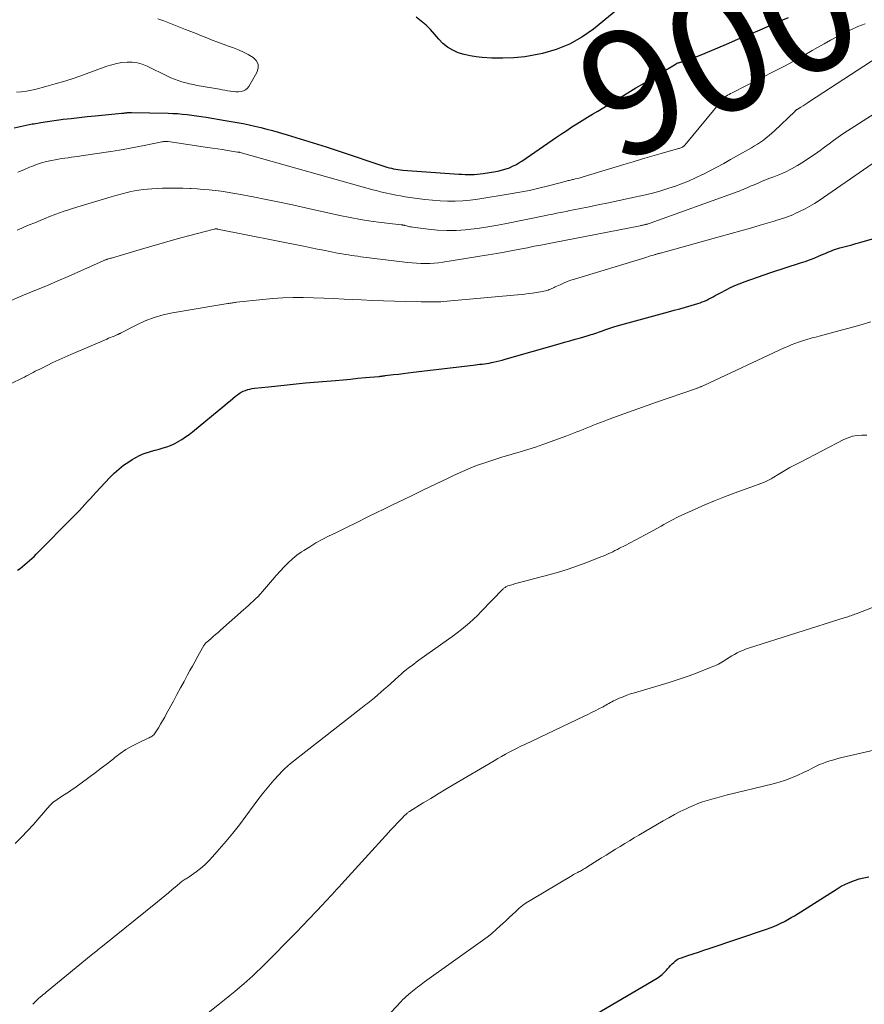
# Model space of a CAD drawing. Units: feet. Extents: x 1915000 to 1920030, y 555000 to 560000.
# Drawn here: x 1916118 to 1916255, y 555470 to 555629 of the extents above; entities that cross this region are included whole.
import ezdxf
from ezdxf.enums import TextEntityAlignment as Align

# ---------------------------------------------------------------- set-up
doc = ezdxf.new("R2010")
doc.units = ezdxf.units.FT
doc.header["$LTSCALE"] = 100
doc.header["$MEASUREMENT"] = 0
for name, color, linetype, lineweight in [('CONTOUR INDEX', 32, 'Continuous', 25), ('CONTOUR INDEX LABEL', 7, 'Continuous', 15), ('CONTOUR INTERMEDIATE', 40, 'Continuous', 15)]:
    doc.layers.add(name, color=color, linetype=linetype, lineweight=lineweight)
doc.styles.add('slant', font='romans.shx', dxfattribs={"oblique": 14.999978})

msp = doc.modelspace()

# ---------------------------------------------------------------- linework, layer by layer
at = {"layer": 'CONTOUR INDEX', "flags": 128}
for points, elevation in [([(1916215.79, 555631.47), (1916210.92, 555627.52), (1916209.03, 555626.19), (1916207.04, 555625.06), (1916204.91, 555624.23), (1916202.69, 555623.59), (1916201.57, 555623.35), (1916199.83, 555623.05), (1916198.08, 555622.85), (1916196.32, 555622.8), (1916194.55, 555622.84), (1916192.99, 555622.93), (1916192, 555623.04), (1916191.03, 555623.19), (1916190.06, 555623.42), (1916189.11, 555623.7), (1916188.22, 555624.09), (1916187.38, 555624.57), (1916186.64, 555625.18), (1916185.96, 555625.88), (1916185.32, 555626.66), (1916184.64, 555627.43), (1916183.92, 555628.15), (1916183.13, 555628.81), (1916182.31, 555629.42)], 900), ([(1916117.48, 555611.58), (1916118.44, 555611.81), (1916119.41, 555612.01), (1916120.38, 555612.2), (1916120.63, 555612.24), (1916121.73, 555612.43), (1916122.83, 555612.6), (1916123.93, 555612.76), (1916125.04, 555612.9), (1916125.38, 555612.95), (1916126.66, 555613.1), (1916127.94, 555613.24), (1916129.22, 555613.38), (1916130.5, 555613.51), (1916134.84, 555613.92), (1916134.99, 555613.94), (1916135.14, 555613.95), (1916135.29, 555613.97), (1916135.44, 555613.99), (1916135.51, 555614), (1916135.62, 555614.02), (1916135.73, 555614.03), (1916135.84, 555614.04), (1916135.95, 555614.05), (1916136.06, 555614.06), (1916136.17, 555614.07), (1916136.28, 555614.07), (1916136.39, 555614.07), (1916142.28, 555613.94), (1916143.05, 555613.91), (1916143.82, 555613.87), (1916144.59, 555613.8), (1916145.36, 555613.73), (1916146.12, 555613.63), (1916146.89, 555613.53), (1916147.65, 555613.42), (1916148.41, 555613.3), (1916151.52, 555612.78), (1916152.48, 555612.61), (1916153.44, 555612.44), (1916154.39, 555612.25), (1916155.35, 555612.06), (1916156.3, 555611.85), (1916157.25, 555611.63), (1916158.2, 555611.38), (1916159.14, 555611.12), (1916161.5, 555610.44), (1916163.61, 555609.81), (1916165.72, 555609.17), (1916167.82, 555608.5), (1916169.91, 555607.81), (1916177.24, 555605.35), (1916177.6, 555605.23), (1916177.96, 555605.13), (1916178.32, 555605.04), (1916178.68, 555604.95), (1916179.04, 555604.88), (1916179.41, 555604.83), (1916179.78, 555604.78), (1916180.15, 555604.75), (1916189.22, 555604.1), (1916189.71, 555604.07), (1916190.2, 555604.05), (1916190.69, 555604.04), (1916191.18, 555604.04), (1916191.67, 555604.05), (1916192.15, 555604.08), (1916192.64, 555604.13), (1916193.13, 555604.2), (1916195.16, 555604.53), (1916195.72, 555604.64), (1916196.27, 555604.77), (1916196.82, 555604.94), (1916197.36, 555605.14), (1916197.88, 555605.37), (1916198.39, 555605.62), (1916198.88, 555605.91), (1916199.36, 555606.22), (1916204.98, 555610.08), (1916205.79, 555610.63), (1916206.61, 555611.17), (1916207.44, 555611.71), (1916208.27, 555612.23), (1916209.1, 555612.75), (1916209.94, 555613.27), (1916210.78, 555613.78), (1916211.62, 555614.29), (1916216.45, 555617.21), (1916217.78, 555618.01), (1916219.11, 555618.81), (1916220.44, 555619.61), (1916221.77, 555620.41), (1916224.25, 555621.9), (1916224.34, 555621.95), (1916224.44, 555621.99), (1916224.53, 555622.04), (1916224.63, 555622.07), (1916224.73, 555622.1), (1916224.83, 555622.14), (1916224.93, 555622.17), (1916225.03, 555622.2), (1916226.22, 555622.59), (1916226.91, 555622.83), (1916227.6, 555623.08), (1916228.28, 555623.34), (1916228.96, 555623.62), (1916232.4, 555625.08), (1916234.22, 555625.86), (1916236.04, 555626.64), (1916237.85, 555627.42), (1916239.67, 555628.2), (1916241.5, 555629), (1916242.4, 555629.4)], 900), ([(1916244.35, 555589.76), (1916245.08, 555590.01), (1916245.8, 555590.27), (1916246.52, 555590.55), (1916247.23, 555590.85), (1916247.99, 555591.17), (1916248.32, 555591.31), (1916248.65, 555591.45), (1916248.99, 555591.59), (1916249.32, 555591.73), (1916249.66, 555591.86), (1916249.99, 555591.98), (1916250.34, 555592.08), (1916250.69, 555592.18), (1916251.31, 555592.34), (1916251.97, 555592.52), (1916252.62, 555592.7), (1916253.28, 555592.88), (1916253.93, 555593.07), (1916262.1, 555595.44)], 920), ([(1916118, 555540.16), (1916118.4, 555540.46), (1916118.79, 555540.76), (1916119.18, 555541.08), (1916119.57, 555541.39), (1916119.94, 555541.72), (1916120.32, 555542.05), (1916120.68, 555542.39), (1916121.03, 555542.74), (1916127.1, 555548.9), (1916127.55, 555549.36), (1916127.99, 555549.83), (1916128.44, 555550.3), (1916128.88, 555550.78), (1916129.31, 555551.26), (1916129.75, 555551.73), (1916130.19, 555552.21), (1916130.63, 555552.69), (1916132.88, 555555.12), (1916133.59, 555555.83), (1916134.33, 555556.49), (1916135.11, 555557.1), (1916135.93, 555557.67), (1916136.48, 555558.02), (1916137.06, 555558.36), (1916137.66, 555558.67), (1916138.28, 555558.93), (1916138.92, 555559.15), (1916138.97, 555559.17), (1916139.59, 555559.36), (1916140.22, 555559.54), (1916140.84, 555559.72), (1916141.47, 555559.9), (1916142.08, 555560.09), (1916142.69, 555560.32), (1916143.28, 555560.59), (1916143.85, 555560.88), (1916143.94, 555560.93), (1916144.53, 555561.29), (1916145.12, 555561.67), (1916145.68, 555562.08), (1916146.23, 555562.51), (1916151.43, 555566.81), (1916151.87, 555567.17), (1916152.3, 555567.53), (1916152.74, 555567.88), (1916153.18, 555568.24), (1916153.47, 555568.47), (1916153.78, 555568.69), (1916154.1, 555568.89), (1916154.43, 555569.05), (1916154.78, 555569.19), (1916155.14, 555569.31), (1916155.5, 555569.4), (1916155.87, 555569.47), (1916156.25, 555569.53), (1916158.49, 555569.78), (1916159.99, 555569.94), (1916161.48, 555570.1), (1916162.98, 555570.25), (1916164.48, 555570.39), (1916169.32, 555570.81), (1916170.52, 555570.92), (1916171.72, 555571.03), (1916172.92, 555571.14), (1916174.13, 555571.25), (1916176.27, 555571.45), (1916176.4, 555571.46), (1916176.53, 555571.47), (1916176.66, 555571.49), (1916176.79, 555571.5), (1916176.92, 555571.52), (1916177.06, 555571.54), (1916177.19, 555571.55), (1916177.32, 555571.57), (1916178.65, 555571.73), (1916179.45, 555571.83), (1916180.24, 555571.92), (1916181.04, 555572.02), (1916181.84, 555572.11), (1916191.49, 555573.27), (1916191.87, 555573.31), (1916192.24, 555573.36), (1916192.61, 555573.4), (1916192.99, 555573.45), (1916193.36, 555573.5), (1916193.73, 555573.55), (1916194.1, 555573.61), (1916194.47, 555573.68), (1916194.72, 555573.73), (1916195.21, 555573.84), (1916195.71, 555573.95), (1916196.19, 555574.07), (1916196.68, 555574.21), (1916205.37, 555576.7), (1916206.23, 555576.95), (1916207.1, 555577.19), (1916207.96, 555577.44), (1916208.82, 555577.69), (1916209.92, 555578), (1916210.23, 555578.1), (1916210.54, 555578.19), (1916210.84, 555578.29), (1916211.15, 555578.39), (1916211.45, 555578.5), (1916211.75, 555578.61), (1916212.06, 555578.71), (1916212.36, 555578.82), (1916212.74, 555578.96), (1916213.24, 555579.13), (1916213.74, 555579.3), (1916214.24, 555579.45), (1916214.74, 555579.59), (1916223.06, 555581.86), (1916223.97, 555582.12), (1916224.88, 555582.37), (1916225.79, 555582.64), (1916226.69, 555582.91), (1916227.76, 555583.23), (1916228.13, 555583.35), (1916228.49, 555583.48), (1916228.85, 555583.62), (1916229.21, 555583.78), (1916229.55, 555583.95), (1916229.9, 555584.12), (1916230.24, 555584.3), (1916230.58, 555584.49), (1916231.51, 555585.02), (1916232.32, 555585.45), (1916233.15, 555585.86), (1916233.99, 555586.23), (1916234.85, 555586.57), (1916235.24, 555586.72), (1916236.31, 555587.1), (1916237.38, 555587.48), (1916238.45, 555587.84), (1916239.53, 555588.2), (1916244.35, 555589.76)], 920), ([(1916208.18, 555466.67), (1916221.19, 555474.32), (1916221.6, 555474.59), (1916222, 555474.89), (1916222.36, 555475.23), (1916222.7, 555475.59), (1916222.87, 555475.8), (1916223.12, 555476.07), (1916223.36, 555476.34), (1916223.62, 555476.61), (1916223.88, 555476.86), (1916224.16, 555477.09), (1916224.46, 555477.3), (1916224.78, 555477.46), (1916225.12, 555477.6), (1916226.15, 555477.95), (1916227.02, 555478.23), (1916227.89, 555478.52), (1916228.75, 555478.82), (1916229.62, 555479.11), (1916238.86, 555482.23), (1916239.45, 555482.44), (1916240.03, 555482.67), (1916240.61, 555482.92), (1916241.18, 555483.18), (1916241.73, 555483.47), (1916242.28, 555483.76), (1916242.83, 555484.08), (1916243.36, 555484.4), (1916250.24, 555488.75), (1916250.92, 555489.14), (1916251.61, 555489.51), (1916252.33, 555489.82), (1916253.06, 555490.09), (1916253.81, 555490.32), (1916254.57, 555490.51), (1916255.34, 555490.65)], 940)]:
    msp.add_lwpolyline(points, dxfattribs=dict(at, elevation=elevation))
at = {"layer": 'CONTOUR INTERMEDIATE', "flags": 128}
for points, elevation in [([(1916117.85, 555617.32), (1916118.65, 555617.4), (1916119.45, 555617.51), (1916120.24, 555617.66), (1916121.02, 555617.84), (1916122.55, 555618.24), (1916124.09, 555618.67), (1916125.61, 555619.12), (1916127.13, 555619.61), (1916128.63, 555620.14), (1916132.38, 555621.51), (1916133.19, 555621.76), (1916134.01, 555621.97), (1916134.84, 555622.1), (1916135.68, 555622.18), (1916136.52, 555622.16), (1916137.34, 555622.06), (1916138.13, 555621.83), (1916138.91, 555621.52), (1916142.18, 555619.91), (1916142.75, 555619.65), (1916143.34, 555619.41), (1916143.93, 555619.2), (1916144.53, 555619), (1916145.14, 555618.84), (1916145.76, 555618.69), (1916146.37, 555618.55), (1916146.99, 555618.43), (1916150.59, 555617.8), (1916151.03, 555617.73), (1916151.47, 555617.65), (1916151.91, 555617.57), (1916152.35, 555617.48), (1916152.4, 555617.47), (1916152.81, 555617.42), (1916153.23, 555617.38), (1916153.65, 555617.39), (1916154.07, 555617.43), (1916154.46, 555617.54), (1916154.8, 555617.7), (1916155.09, 555617.96), (1916155.34, 555618.27), (1916156.62, 555620.48), (1916156.82, 555621.19), (1916156.81, 555621.84), (1916156.51, 555622.42), (1916156, 555622.95), (1916155.23, 555623.39), (1916154.45, 555623.8), (1916153.64, 555624.16), (1916152.82, 555624.48), (1916152.05, 555624.75), (1916151.17, 555625.07), (1916150.3, 555625.4), (1916149.42, 555625.73), (1916148.56, 555626.08), (1916147.69, 555626.43), (1916146.82, 555626.78), (1916145.95, 555627.12), (1916145.08, 555627.47), (1916141.58, 555628.83), (1916141.12, 555629.01), (1916140.66, 555629.19)], 896), ([(1916118.07, 555604.41), (1916119.01, 555604.82), (1916119.95, 555605.21), (1916120.29, 555605.35), (1916121.07, 555605.64), (1916121.86, 555605.9), (1916122.66, 555606.12), (1916123.47, 555606.3), (1916124.07, 555606.42), (1916124.59, 555606.52), (1916125.11, 555606.61), (1916125.64, 555606.69), (1916126.16, 555606.75), (1916126.68, 555606.82), (1916127.21, 555606.88), (1916127.73, 555606.95), (1916128.25, 555607.03), (1916133.04, 555607.75), (1916134.46, 555607.98), (1916135.88, 555608.22), (1916137.29, 555608.49), (1916138.7, 555608.77), (1916141.28, 555609.31), (1916141.4, 555609.33), (1916141.51, 555609.35), (1916141.63, 555609.36), (1916141.76, 555609.37), (1916141.89, 555609.38), (1916141.94, 555609.38), (1916142, 555609.38), (1916142.05, 555609.38), (1916142.11, 555609.38), (1916142.16, 555609.37), (1916142.22, 555609.37), (1916142.27, 555609.36), (1916142.32, 555609.35), (1916148.66, 555608.41), (1916149.47, 555608.29), (1916150.28, 555608.17), (1916151.09, 555608.05), (1916151.89, 555607.92), (1916153.51, 555607.67), (1916153.6, 555607.66), (1916153.7, 555607.64), (1916153.75, 555607.63), (1916153.8, 555607.62), (1916153.85, 555607.6), (1916153.9, 555607.59), (1916175.35, 555601.58), (1916175.59, 555601.51), (1916175.84, 555601.45), (1916176.09, 555601.38), (1916176.33, 555601.31), (1916176.58, 555601.25), (1916176.83, 555601.19), (1916177.08, 555601.13), (1916177.32, 555601.08), (1916178.32, 555600.87), (1916179.07, 555600.72), (1916179.81, 555600.59), (1916180.57, 555600.46), (1916181.32, 555600.34), (1916182.52, 555600.17), (1916183.74, 555600.01), (1916184.95, 555599.89), (1916186.18, 555599.8), (1916187.4, 555599.74), (1916188.62, 555599.74), (1916189.84, 555599.78), (1916191.05, 555599.9), (1916192.27, 555600.06), (1916197.51, 555600.9), (1916199.05, 555601.18), (1916200.59, 555601.48), (1916202.13, 555601.83), (1916203.65, 555602.21), (1916206.36, 555602.92), (1916206.52, 555602.97), (1916206.69, 555603.01), (1916206.86, 555603.05), (1916207.03, 555603.09), (1916207.2, 555603.13), (1916207.36, 555603.17), (1916207.53, 555603.21), (1916207.7, 555603.25), (1916208, 555603.32), (1916208.32, 555603.39), (1916208.63, 555603.47), (1916208.95, 555603.56), (1916209.26, 555603.65), (1916215.81, 555605.66), (1916217.32, 555606.11), (1916218.83, 555606.56), (1916220.34, 555607), (1916221.85, 555607.44), (1916224.63, 555608.22), (1916224.75, 555608.26), (1916224.88, 555608.3), (1916225, 555608.35), (1916225.11, 555608.4), (1916225.22, 555608.44), (1916225.28, 555608.47), (1916225.35, 555608.51), (1916225.41, 555608.55), (1916225.47, 555608.59), (1916225.52, 555608.64), (1916225.58, 555608.69), (1916225.63, 555608.74), (1916225.68, 555608.79), (1916231.57, 555615.93), (1916231.75, 555616.14), (1916231.94, 555616.33), (1916232.14, 555616.51), (1916232.36, 555616.68), (1916232.58, 555616.83), (1916232.81, 555616.98), (1916233.05, 555617.12), (1916233.29, 555617.25), (1916240.25, 555620.76), (1916241.77, 555621.55), (1916243.28, 555622.35), (1916244.76, 555623.19), (1916246.24, 555624.04), (1916247.07, 555624.53), (1916248.13, 555625.14), (1916249.2, 555625.74), (1916250.28, 555626.32), (1916251.38, 555626.89), (1916252.48, 555627.42), (1916253.61, 555627.91), (1916254.75, 555628.35)], 904), ([(1916117.96, 555595.08), (1916118.71, 555595.4), (1916118.99, 555595.52), (1916119.88, 555595.89), (1916120.77, 555596.26), (1916121.67, 555596.63), (1916122.56, 555596.99), (1916123.05, 555597.19), (1916124.2, 555597.63), (1916125.36, 555598.06), (1916126.53, 555598.45), (1916127.7, 555598.82), (1916133.08, 555600.43), (1916133.48, 555600.55), (1916133.88, 555600.67), (1916134.28, 555600.78), (1916134.68, 555600.89), (1916135.08, 555600.99), (1916135.48, 555601.09), (1916135.89, 555601.18), (1916136.29, 555601.27), (1916136.87, 555601.38), (1916137.57, 555601.51), (1916138.27, 555601.61), (1916138.98, 555601.68), (1916139.68, 555601.73), (1916141.41, 555601.81), (1916142.5, 555601.85), (1916143.6, 555601.86), (1916144.69, 555601.84), (1916145.78, 555601.79), (1916146.03, 555601.77), (1916147, 555601.71), (1916147.96, 555601.63), (1916148.93, 555601.54), (1916149.89, 555601.45), (1916150.85, 555601.33), (1916151.81, 555601.2), (1916152.76, 555601.04), (1916153.71, 555600.87), (1916156.03, 555600.43), (1916158.14, 555600.01), (1916160.25, 555599.59), (1916162.35, 555599.14), (1916164.45, 555598.68), (1916170, 555597.44), (1916171.66, 555597.09), (1916173.32, 555596.78), (1916174.99, 555596.52), (1916176.67, 555596.3), (1916179.91, 555595.91), (1916179.97, 555595.91), (1916180.04, 555595.9), (1916180.1, 555595.89), (1916180.17, 555595.88), (1916180.23, 555595.87), (1916180.29, 555595.86), (1916180.36, 555595.85), (1916180.42, 555595.83), (1916180.79, 555595.73), (1916181.03, 555595.67), (1916181.28, 555595.62), (1916181.53, 555595.57), (1916181.78, 555595.53), (1916184.28, 555595.2), (1916185.78, 555595.06), (1916187.28, 555594.98), (1916188.78, 555595.01), (1916190.28, 555595.12), (1916190.58, 555595.15), (1916192.23, 555595.35), (1916193.88, 555595.58), (1916195.52, 555595.86), (1916197.15, 555596.17), (1916203.22, 555597.42), (1916203.68, 555597.51), (1916204.13, 555597.6), (1916204.59, 555597.7), (1916205.04, 555597.79), (1916205.31, 555597.85), (1916205.91, 555597.97), (1916206.5, 555598.09), (1916207.09, 555598.21), (1916207.68, 555598.33), (1916209.94, 555598.79), (1916211.66, 555599.14), (1916213.37, 555599.49), (1916215.09, 555599.86), (1916216.81, 555600.23), (1916219.3, 555600.77), (1916220.47, 555601.05), (1916221.64, 555601.36), (1916222.79, 555601.71), (1916223.94, 555602.09), (1916223.98, 555602.1), (1916225.14, 555602.53), (1916226.28, 555602.99), (1916227.4, 555603.49), (1916228.51, 555604.02), (1916228.57, 555604.06), (1916229.7, 555604.64), (1916230.83, 555605.23), (1916231.94, 555605.83), (1916233.05, 555606.45), (1916236.43, 555608.35), (1916236.92, 555608.65), (1916237.41, 555608.95), (1916237.89, 555609.27), (1916238.36, 555609.6), (1916238.82, 555609.95), (1916239.27, 555610.32), (1916239.7, 555610.7), (1916240.12, 555611.09), (1916243.4, 555614.23), (1916243.45, 555614.28), (1916243.5, 555614.32), (1916243.55, 555614.36), (1916243.6, 555614.4), (1916243.66, 555614.44), (1916243.71, 555614.48), (1916243.76, 555614.51), (1916243.82, 555614.55), (1916244.4, 555614.92), (1916244.74, 555615.14), (1916245.08, 555615.36), (1916245.43, 555615.58), (1916245.77, 555615.8), (1916257.94, 555623.72)], 908), ([(1916115.82, 555583.23), (1916118.98, 555584.54), (1916120.78, 555585.29), (1916122.58, 555586.04), (1916124.37, 555586.82), (1916126.15, 555587.6), (1916131.82, 555590.11), (1916131.92, 555590.15), (1916132.01, 555590.19), (1916132.1, 555590.22), (1916132.19, 555590.26), (1916132.29, 555590.29), (1916132.38, 555590.32), (1916132.47, 555590.35), (1916132.57, 555590.38), (1916132.69, 555590.41), (1916132.85, 555590.46), (1916133.01, 555590.51), (1916133.16, 555590.55), (1916133.32, 555590.6), (1916137.63, 555591.89), (1916139.67, 555592.48), (1916141.7, 555593.06), (1916143.74, 555593.63), (1916145.78, 555594.18), (1916149.74, 555595.23), (1916149.8, 555595.24), (1916149.87, 555595.26), (1916149.94, 555595.26), (1916150.01, 555595.27), (1916150.09, 555595.26), (1916150.15, 555595.26), (1916150.22, 555595.25), (1916150.28, 555595.24), (1916164.4, 555592.41), (1916165.4, 555592.21), (1916166.39, 555592.01), (1916167.39, 555591.81), (1916168.38, 555591.6), (1916169.37, 555591.4), (1916169.87, 555591.3), (1916170.37, 555591.21), (1916170.87, 555591.12), (1916171.38, 555591.05), (1916171.88, 555590.97), (1916172.38, 555590.9), (1916172.89, 555590.84), (1916173.39, 555590.77), (1916180.94, 555589.84), (1916181.65, 555589.77), (1916182.36, 555589.71), (1916183.07, 555589.68), (1916183.79, 555589.66), (1916184.5, 555589.67), (1916185.21, 555589.71), (1916185.92, 555589.79), (1916186.63, 555589.88), (1916193.94, 555591.06), (1916195.36, 555591.3), (1916196.79, 555591.55), (1916198.2, 555591.82), (1916199.62, 555592.09), (1916200.31, 555592.23), (1916201.38, 555592.45), (1916202.45, 555592.66), (1916203.52, 555592.87), (1916204.59, 555593.08), (1916218.45, 555595.77), (1916218.57, 555595.8), (1916218.7, 555595.82), (1916218.82, 555595.85), (1916218.94, 555595.87), (1916219.06, 555595.89), (1916219.18, 555595.92), (1916219.3, 555595.95), (1916219.42, 555595.98), (1916219.48, 555596), (1916219.63, 555596.04), (1916219.77, 555596.08), (1916219.92, 555596.13), (1916220.06, 555596.18), (1916234.11, 555601.25), (1916234.44, 555601.37), (1916234.77, 555601.5), (1916235.1, 555601.63), (1916235.42, 555601.77), (1916235.74, 555601.91), (1916236.07, 555602.05), (1916236.39, 555602.19), (1916236.72, 555602.33), (1916237.39, 555602.61), (1916238.05, 555602.89), (1916238.71, 555603.16), (1916239.38, 555603.43), (1916240.04, 555603.69), (1916240.82, 555604), (1916241.86, 555604.44), (1916242.87, 555604.93), (1916243.85, 555605.49), (1916244.81, 555606.08), (1916246, 555606.87), (1916246.76, 555607.39), (1916247.5, 555607.91), (1916248.23, 555608.45), (1916248.96, 555609), (1916249.68, 555609.55), (1916250.42, 555610.09), (1916251.17, 555610.6), (1916251.93, 555611.1), (1916256.24, 555613.82)], 912), ([(1916116.99, 555570.29), (1916118.76, 555571.17), (1916119.12, 555571.34), (1916119.47, 555571.53), (1916119.82, 555571.71), (1916120.17, 555571.9), (1916120.51, 555572.1), (1916120.86, 555572.28), (1916121.21, 555572.46), (1916121.57, 555572.64), (1916122.76, 555573.21), (1916123.71, 555573.67), (1916124.66, 555574.11), (1916125.63, 555574.54), (1916126.59, 555574.97), (1916132.4, 555577.47), (1916132.7, 555577.6), (1916132.99, 555577.72), (1916133.29, 555577.84), (1916133.58, 555577.96), (1916134.02, 555578.14), (1916134.1, 555578.18), (1916134.18, 555578.21), (1916134.25, 555578.25), (1916134.32, 555578.29), (1916134.39, 555578.33), (1916134.47, 555578.36), (1916134.54, 555578.4), (1916134.61, 555578.44), (1916137.22, 555579.77), (1916138.61, 555580.41), (1916140.04, 555580.96), (1916141.51, 555581.37), (1916143.01, 555581.7), (1916150.33, 555582.97), (1916150.66, 555583.02), (1916150.98, 555583.07), (1916151.31, 555583.12), (1916151.63, 555583.16), (1916151.93, 555583.2), (1916152.11, 555583.22), (1916152.28, 555583.25), (1916152.46, 555583.27), (1916152.64, 555583.3), (1916152.81, 555583.33), (1916152.99, 555583.36), (1916153.16, 555583.38), (1916153.34, 555583.41), (1916157.56, 555583.88), (1916159.19, 555584.03), (1916160.83, 555584.13), (1916162.47, 555584.17), (1916164.11, 555584.17), (1916165.76, 555584.12), (1916167.4, 555584.07), (1916169.04, 555584.01), (1916170.69, 555583.93), (1916173.5, 555583.8), (1916175.28, 555583.72), (1916177.06, 555583.64), (1916178.84, 555583.59), (1916180.62, 555583.54), (1916183.13, 555583.48), (1916183.65, 555583.47), (1916184.18, 555583.46), (1916184.71, 555583.46), (1916185.23, 555583.47), (1916185.76, 555583.48), (1916186.28, 555583.51), (1916186.81, 555583.54), (1916187.33, 555583.59), (1916199.84, 555584.74), (1916200.47, 555584.81), (1916201.1, 555584.89), (1916201.73, 555584.99), (1916202.36, 555585.11), (1916203.19, 555585.28), (1916203.4, 555585.33), (1916203.6, 555585.38), (1916203.8, 555585.46), (1916204, 555585.54), (1916204.19, 555585.62), (1916204.38, 555585.71), (1916204.58, 555585.8), (1916204.77, 555585.89), (1916205.53, 555586.25), (1916206.11, 555586.51), (1916206.69, 555586.75), (1916207.28, 555586.97), (1916207.89, 555587.17), (1916219.2, 555590.61), (1916219.52, 555590.71), (1916219.83, 555590.8), (1916220.15, 555590.89), (1916220.47, 555590.99), (1916220.88, 555591.11), (1916220.99, 555591.14), (1916221.1, 555591.17), (1916221.21, 555591.21), (1916221.32, 555591.24), (1916221.43, 555591.27), (1916221.54, 555591.3), (1916221.65, 555591.33), (1916221.76, 555591.36), (1916231.57, 555594.06), (1916233.14, 555594.5), (1916234.71, 555594.94), (1916236.28, 555595.4), (1916237.84, 555595.86), (1916240.11, 555596.53), (1916240.54, 555596.67), (1916240.97, 555596.8), (1916241.4, 555596.93), (1916241.83, 555597.07), (1916242.25, 555597.22), (1916242.68, 555597.38), (1916243.09, 555597.55), (1916243.5, 555597.74), (1916244.28, 555598.1), (1916245.07, 555598.5), (1916245.84, 555598.92), (1916246.59, 555599.37), (1916247.33, 555599.86), (1916255.88, 555605.74)], 916), ([(1916117.63, 555496.04), (1916118.62, 555497.06), (1916119.6, 555498.09), (1916120.56, 555499.14), (1916121.51, 555500.21), (1916123.23, 555502.19), (1916123.3, 555502.28), (1916123.38, 555502.36), (1916123.46, 555502.44), (1916123.54, 555502.53), (1916123.63, 555502.6), (1916123.71, 555502.68), (1916123.8, 555502.75), (1916123.89, 555502.82), (1916124.16, 555503), (1916124.39, 555503.16), (1916124.62, 555503.31), (1916124.85, 555503.46), (1916125.09, 555503.61), (1916125.51, 555503.88), (1916125.95, 555504.16), (1916126.39, 555504.45), (1916126.82, 555504.75), (1916127.25, 555505.05), (1916129.49, 555506.69), (1916130.5, 555507.44), (1916131.5, 555508.19), (1916132.49, 555508.96), (1916133.47, 555509.74), (1916133.7, 555509.93), (1916134.58, 555510.59), (1916135.49, 555511.2), (1916136.44, 555511.75), (1916137.42, 555512.25), (1916139.09, 555513.04), (1916139.25, 555513.12), (1916139.41, 555513.2), (1916139.56, 555513.29), (1916139.71, 555513.39), (1916139.85, 555513.5), (1916139.98, 555513.61), (1916140.09, 555513.75), (1916140.2, 555513.89), (1916140.72, 555514.72), (1916141.07, 555515.3), (1916141.41, 555515.87), (1916141.74, 555516.46), (1916142.06, 555517.05), (1916143.14, 555519.05), (1916143.71, 555520.11), (1916144.28, 555521.16), (1916144.86, 555522.21), (1916145.44, 555523.27), (1916145.82, 555523.97), (1916146.21, 555524.67), (1916146.59, 555525.37), (1916146.98, 555526.07), (1916147.36, 555526.77), (1916148.04, 555528), (1916148.09, 555528.08), (1916148.14, 555528.16), (1916148.2, 555528.23), (1916148.26, 555528.3), (1916148.33, 555528.37), (1916148.39, 555528.44), (1916148.46, 555528.5), (1916148.53, 555528.56), (1916149.18, 555529.11), (1916149.57, 555529.45), (1916149.96, 555529.78), (1916150.35, 555530.12), (1916150.74, 555530.47), (1916154.46, 555533.76), (1916154.86, 555534.11), (1916155.25, 555534.46), (1916155.65, 555534.82), (1916156.04, 555535.18), (1916156.42, 555535.54), (1916156.8, 555535.92), (1916157.16, 555536.31), (1916157.51, 555536.71), (1916158.5, 555537.88), (1916159.12, 555538.59), (1916159.74, 555539.3), (1916160.36, 555540), (1916161, 555540.69), (1916161.66, 555541.36), (1916162.35, 555541.99), (1916163.08, 555542.57), (1916163.84, 555543.11), (1916164.2, 555543.35), (1916165.17, 555543.96), (1916166.15, 555544.56), (1916167.16, 555545.11), (1916168.18, 555545.64), (1916169.44, 555546.26), (1916171.1, 555547.08), (1916172.76, 555547.89), (1916174.42, 555548.71), (1916176.08, 555549.52), (1916177.02, 555549.98), (1916178.62, 555550.75), (1916180.21, 555551.53), (1916181.8, 555552.3), (1916183.4, 555553.07), (1916186.44, 555554.53), (1916187.27, 555554.93), (1916188.11, 555555.33), (1916188.95, 555555.72), (1916189.8, 555556.1), (1916190.65, 555556.47), (1916191.5, 555556.83), (1916192.37, 555557.16), (1916193.24, 555557.47), (1916193.41, 555557.52), (1916194.37, 555557.84), (1916195.33, 555558.15), (1916196.3, 555558.44), (1916197.28, 555558.72), (1916197.83, 555558.88), (1916199.08, 555559.25), (1916200.32, 555559.64), (1916201.56, 555560.05), (1916202.78, 555560.48), (1916206.65, 555561.88), (1916207.18, 555562.07), (1916207.7, 555562.27), (1916208.22, 555562.48), (1916208.74, 555562.69), (1916209.25, 555562.9), (1916209.77, 555563.12), (1916210.29, 555563.33), (1916210.81, 555563.54), (1916210.91, 555563.58), (1916211.48, 555563.8), (1916212.06, 555564.03), (1916212.63, 555564.24), (1916213.21, 555564.46), (1916215.06, 555565.13), (1916216.56, 555565.68), (1916218.07, 555566.22), (1916219.58, 555566.75), (1916221.09, 555567.28), (1916227.37, 555569.45), (1916227.48, 555569.49), (1916227.6, 555569.53), (1916227.71, 555569.57), (1916227.82, 555569.62), (1916227.94, 555569.66), (1916228.05, 555569.7), (1916228.16, 555569.75), (1916228.27, 555569.79), (1916228.31, 555569.81), (1916228.45, 555569.87), (1916228.58, 555569.93), (1916228.71, 555569.99), (1916228.84, 555570.05), (1916241.7, 555576.04), (1916242.27, 555576.29), (1916242.84, 555576.53), (1916243.42, 555576.76), (1916244, 555576.98), (1916244.47, 555577.14), (1916244.82, 555577.26), (1916245.17, 555577.37), (1916245.53, 555577.47), (1916245.88, 555577.57), (1916246.24, 555577.66), (1916246.6, 555577.75), (1916246.96, 555577.85), (1916247.32, 555577.94), (1916250.32, 555578.74), (1916252.11, 555579.23), (1916253.9, 555579.72), (1916255.68, 555580.24)], 924), ([(1916120.48, 555470.09), (1916120.59, 555470.23), (1916120.71, 555470.36), (1916120.84, 555470.5), (1916120.93, 555470.59), (1916121.1, 555470.76), (1916121.28, 555470.93), (1916121.46, 555471.09), (1916121.65, 555471.25), (1916121.71, 555471.3), (1916121.93, 555471.48), (1916122.15, 555471.67), (1916122.38, 555471.85), (1916122.6, 555472.03), (1916129.89, 555478.02), (1916130.12, 555478.2), (1916130.34, 555478.39), (1916130.57, 555478.57), (1916130.79, 555478.75), (1916131.02, 555478.94), (1916131.24, 555479.12), (1916131.47, 555479.3), (1916131.69, 555479.49), (1916140.58, 555486.65), (1916141.17, 555487.13), (1916141.75, 555487.61), (1916142.34, 555488.09), (1916142.92, 555488.58), (1916143.76, 555489.29), (1916143.91, 555489.43), (1916144.07, 555489.56), (1916144.23, 555489.69), (1916144.4, 555489.83), (1916144.42, 555489.85), (1916144.57, 555489.96), (1916144.73, 555490.07), (1916144.89, 555490.18), (1916145.05, 555490.27), (1916145.21, 555490.37), (1916145.37, 555490.47), (1916145.53, 555490.57), (1916145.68, 555490.68), (1916146.83, 555491.5), (1916147.54, 555492.04), (1916148.22, 555492.61), (1916148.85, 555493.23), (1916149.46, 555493.88), (1916150.54, 555495.11), (1916151.65, 555496.41), (1916152.73, 555497.73), (1916153.79, 555499.08), (1916154.82, 555500.45), (1916156.18, 555502.3), (1916156.95, 555503.31), (1916157.73, 555504.31), (1916158.55, 555505.29), (1916159.37, 555506.25), (1916160.22, 555507.2), (1916160.65, 555507.66), (1916161.1, 555508.11), (1916161.57, 555508.53), (1916162.06, 555508.94), (1916173.37, 555517.82), (1916173.65, 555518.04), (1916173.93, 555518.25), (1916174.21, 555518.47), (1916174.5, 555518.68), (1916174.78, 555518.9), (1916175.05, 555519.12), (1916175.33, 555519.34), (1916175.59, 555519.57), (1916176.12, 555520.03), (1916176.64, 555520.49), (1916177.17, 555520.96), (1916177.69, 555521.42), (1916178.21, 555521.89), (1916179.5, 555523.06), (1916179.89, 555523.4), (1916180.28, 555523.74), (1916180.68, 555524.07), (1916181.09, 555524.39), (1916181.5, 555524.7), (1916181.92, 555525.01), (1916182.34, 555525.32), (1916182.76, 555525.62), (1916187.53, 555529.01), (1916188.23, 555529.52), (1916188.92, 555530.04), (1916189.61, 555530.58), (1916190.28, 555531.12), (1916190.94, 555531.69), (1916191.59, 555532.27), (1916192.21, 555532.87), (1916192.83, 555533.48), (1916196.31, 555537.09), (1916196.4, 555537.17), (1916196.49, 555537.25), (1916196.59, 555537.33), (1916196.69, 555537.4), (1916196.79, 555537.47), (1916196.9, 555537.53), (1916197.01, 555537.58), (1916197.12, 555537.62), (1916197.32, 555537.69), (1916197.54, 555537.75), (1916197.75, 555537.82), (1916197.97, 555537.88), (1916198.19, 555537.94), (1916203.71, 555539.42), (1916205.27, 555539.86), (1916206.82, 555540.34), (1916208.35, 555540.87), (1916209.87, 555541.43), (1916212.12, 555542.3), (1916212.51, 555542.45), (1916212.89, 555542.61), (1916213.28, 555542.79), (1916213.65, 555542.97), (1916214.03, 555543.15), (1916214.4, 555543.34), (1916214.78, 555543.53), (1916215.15, 555543.72), (1916216.04, 555544.17), (1916216.86, 555544.6), (1916217.67, 555545.02), (1916218.48, 555545.46), (1916219.29, 555545.89), (1916221.87, 555547.3), (1916222.27, 555547.52), (1916222.67, 555547.74), (1916223.07, 555547.96), (1916223.47, 555548.18), (1916223.87, 555548.4), (1916224.27, 555548.61), (1916224.68, 555548.81), (1916225.09, 555549), (1916227.36, 555550.04), (1916228.92, 555550.72), (1916230.48, 555551.39), (1916232.06, 555552.01), (1916233.65, 555552.61), (1916238.11, 555554.24), (1916238.33, 555554.32), (1916238.54, 555554.4), (1916238.75, 555554.49), (1916238.96, 555554.59), (1916239.17, 555554.69), (1916239.38, 555554.79), (1916239.58, 555554.9), (1916239.78, 555555.02), (1916241, 555555.77), (1916241.82, 555556.25), (1916242.64, 555556.72), (1916243.47, 555557.18), (1916244.31, 555557.63), (1916251.32, 555561.25), (1916252.02, 555561.55), (1916252.75, 555561.78), (1916253.49, 555561.9), (1916254.25, 555561.95), (1916255.05, 555561.95)], 928), ([(1916143.65, 555464.6), (1916150.58, 555470.16), (1916151.41, 555470.83), (1916152.24, 555471.5), (1916153.06, 555472.18), (1916153.87, 555472.86), (1916154.49, 555473.38), (1916154.99, 555473.81), (1916155.49, 555474.25), (1916155.98, 555474.7), (1916156.46, 555475.16), (1916156.63, 555475.31), (1916157.19, 555475.85), (1916157.74, 555476.39), (1916158.29, 555476.94), (1916158.84, 555477.49), (1916159.83, 555478.5), (1916160.87, 555479.57), (1916161.9, 555480.63), (1916162.94, 555481.7), (1916163.96, 555482.77), (1916167.25, 555486.21), (1916167.64, 555486.61), (1916168.02, 555487.02), (1916168.4, 555487.43), (1916168.78, 555487.84), (1916169.16, 555488.25), (1916169.54, 555488.66), (1916169.91, 555489.08), (1916170.29, 555489.49), (1916177.9, 555497.89), (1916178.15, 555498.17), (1916178.4, 555498.44), (1916178.66, 555498.71), (1916178.91, 555498.98), (1916179.17, 555499.25), (1916179.43, 555499.52), (1916179.69, 555499.78), (1916179.95, 555500.05), (1916180.51, 555500.62), (1916180.6, 555500.7), (1916180.68, 555500.78), (1916180.77, 555500.86), (1916180.86, 555500.94), (1916180.95, 555501.02), (1916181.05, 555501.09), (1916181.15, 555501.16), (1916181.25, 555501.23), (1916183.45, 555502.59), (1916184.66, 555503.33), (1916185.87, 555504.07), (1916187.08, 555504.8), (1916188.3, 555505.53), (1916194.88, 555509.42), (1916195.49, 555509.77), (1916196.1, 555510.12), (1916196.72, 555510.46), (1916197.34, 555510.79), (1916197.96, 555511.11), (1916198.59, 555511.43), (1916199.22, 555511.74), (1916199.85, 555512.04), (1916209.42, 555516.59), (1916210.01, 555516.88), (1916210.61, 555517.17), (1916211.2, 555517.47), (1916211.78, 555517.77), (1916212.47, 555518.13), (1916212.71, 555518.27), (1916212.95, 555518.4), (1916213.19, 555518.53), (1916213.43, 555518.67), (1916213.67, 555518.81), (1916213.91, 555518.94), (1916214.16, 555519.06), (1916214.41, 555519.18), (1916215.1, 555519.49), (1916215.71, 555519.74), (1916216.32, 555519.98), (1916216.93, 555520.19), (1916217.56, 555520.39), (1916221.51, 555521.54), (1916223.13, 555522.03), (1916224.75, 555522.56), (1916226.35, 555523.12), (1916227.95, 555523.72), (1916229.94, 555524.49), (1916230.52, 555524.74), (1916231.09, 555525.01), (1916231.63, 555525.32), (1916232.17, 555525.65), (1916232.38, 555525.79), (1916232.8, 555526.07), (1916233.23, 555526.33), (1916233.67, 555526.57), (1916234.11, 555526.81), (1916234.56, 555527.02), (1916235.02, 555527.22), (1916235.48, 555527.4), (1916235.96, 555527.56), (1916251.52, 555532.52), (1916251.75, 555532.59), (1916251.98, 555532.66), (1916252.2, 555532.74), (1916252.43, 555532.82), (1916252.65, 555532.9), (1916252.88, 555532.98), (1916253.1, 555533.06), (1916253.33, 555533.15), (1916258.42, 555535.09)], 932), ([(1916171.9, 555461.97), (1916179.84, 555470.51), (1916180.12, 555470.8), (1916180.42, 555471.09), (1916180.72, 555471.37), (1916181.03, 555471.63), (1916181.47, 555472), (1916182.01, 555472.44), (1916182.55, 555472.87), (1916183.11, 555473.29), (1916183.67, 555473.71), (1916193.01, 555480.39), (1916193.77, 555480.95), (1916194.51, 555481.54), (1916195.23, 555482.15), (1916195.93, 555482.79), (1916196.24, 555483.08), (1916196.78, 555483.58), (1916197.31, 555484.09), (1916197.85, 555484.6), (1916198.38, 555485.1), (1916198.93, 555485.59), (1916199.5, 555486.05), (1916200.09, 555486.47), (1916200.71, 555486.87), (1916207.51, 555490.91), (1916207.72, 555491.04), (1916207.94, 555491.16), (1916208.16, 555491.27), (1916208.38, 555491.39), (1916208.46, 555491.43), (1916208.64, 555491.52), (1916208.82, 555491.61), (1916208.99, 555491.71), (1916209.17, 555491.8), (1916209.34, 555491.9), (1916209.51, 555492), (1916209.68, 555492.11), (1916209.85, 555492.21), (1916212.22, 555493.71), (1916212.96, 555494.18), (1916213.71, 555494.65), (1916214.47, 555495.11), (1916215.22, 555495.58), (1916215.98, 555496.03), (1916216.73, 555496.49), (1916217.49, 555496.94), (1916218.25, 555497.39), (1916222.18, 555499.7), (1916223.09, 555500.22), (1916224, 555500.72), (1916224.93, 555501.2), (1916225.87, 555501.66), (1916226.32, 555501.88), (1916227.05, 555502.21), (1916227.78, 555502.51), (1916228.52, 555502.77), (1916229.28, 555503.01), (1916230.04, 555503.23), (1916230.81, 555503.44), (1916231.58, 555503.64), (1916232.35, 555503.83), (1916239.9, 555505.68), (1916240.9, 555505.95), (1916241.89, 555506.26), (1916242.86, 555506.63), (1916243.81, 555507.03), (1916244.94, 555507.54), (1916245.32, 555507.72), (1916245.69, 555507.91), (1916246.06, 555508.1), (1916246.42, 555508.3), (1916246.78, 555508.5), (1916247.16, 555508.68), (1916247.54, 555508.85), (1916247.93, 555508.99), (1916248.42, 555509.17), (1916249.07, 555509.38), (1916249.72, 555509.58), (1916250.37, 555509.76), (1916251.03, 555509.92), (1916257.36, 555511.38)], 936)]:
    msp.add_lwpolyline(points, dxfattribs=dict(at, elevation=elevation))

# ---------------------------------------------------------------- texts
at = {"layer": 'CONTOUR INDEX LABEL', "style": 'slant', "oblique": 15}
msp.add_text('900', height=20, rotation=25.0236, dxfattribs=at).set_placement((1916231.14, 555624.09, 900), align=Align.MIDDLE_CENTER)

doc.saveas('drawing.dxf')
